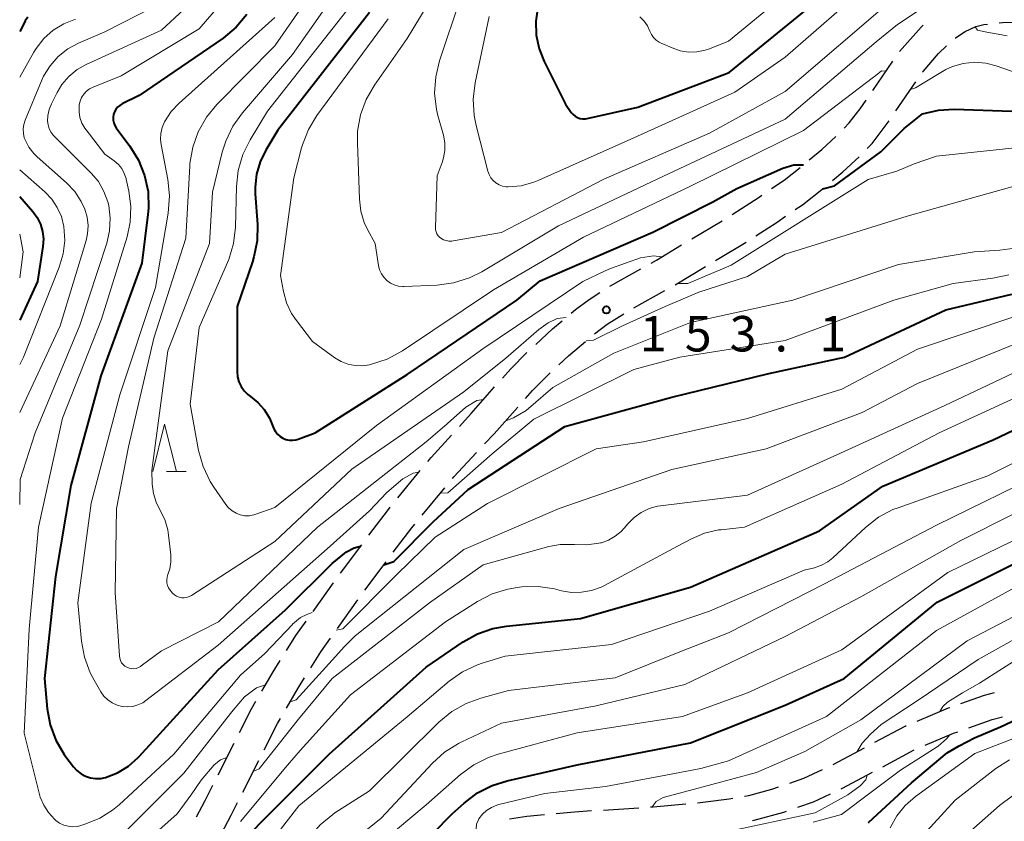
# Model space of a CAD drawing. Units: metres. Extents: x -66000 to -64000, y 27000 to 28500.
# Drawn here: x -66000 to -65896, y 27536 to 27621 of the extents above; entities that cross this region are included whole.
import ezdxf

# ---------------------------------------------------------------- set-up
doc = ezdxf.new("R2010")
doc.units = ezdxf.units.M
for name, color, linetype, lineweight in [('210600_庭園路等', 7, 'Continuous', 30), ('633200_針葉樹林', 7, 'Continuous', 13), ('710100_等高線(計曲線)', 7, 'Continuous', 40), ('710200_等高線(主曲線)', 7, 'Continuous', 13), ('731200_図化機測定による標高点', 7, 'Continuous', 40)]:
    doc.layers.add(name, color=color, linetype=linetype, lineweight=lineweight)
doc.styles.add('Style-WORKING', font='MS Gothic.ttf')

msp = doc.modelspace()

# ---------------------------------------------------------------- linework, layer by layer
at = {"layer": '210600_庭園路等', "linetype": 'Continuous', "lineweight": 30}
for p, q in [((-65909.73, 27613.18), (-65907.61, 27616.27)), ((-65907.28, 27611.02), (-65905.16, 27614.11)), ((-65928.89, 27597.49), (-65925.68, 27599.42)), ((-65926.36, 27595.22), (-65923.14, 27597.15)), ((-65937.54, 27592.48), (-65934.28, 27594.32)), ((-65930.65, 27592.65), (-65927.43, 27594.58)), ((-65935, 27590.19), (-65931.73, 27592.03)), ((-65952.22, 27579.03), (-65949.74, 27581.84)), ((-65953.46, 27577.67), (-65952.22, 27579.03)), ((-65949.79, 27576.89), (-65947.3, 27579.7)), ((-65950.81, 27575.81), (-65949.79, 27576.89)), ((-65959.99, 27570.1), (-65957.61, 27573)), ((-65957.4, 27568.29), (-65955.01, 27571.18)), ((-65966.06, 27562.16), (-65963.8, 27565.15)), ((-65963.48, 27560.35), (-65961.22, 27563.35)), ((-65968.96, 27558.09), (-65966.79, 27561.14)), ((-65966.38, 27556.28), (-65964.21, 27559.34)), ((-65979, 27540.82), (-65977.31, 27544.17)), ((-65913.92, 27541.91), (-65910.61, 27543.67)), ((-65908.65, 27541.68), (-65905.34, 27543.45)), ((-65976.38, 27539), (-65974.69, 27542.35)), ((-65938.23, 27537.1), (-65934.49, 27537.34))]:
    msp.add_line(p, q, dxfattribs=at)
at = {"layer": '210600_庭園路等', "linetype": 'Continuous', "lineweight": 30, "flags": 128}
for points in [[(-65906.9, 27617.3), (-65904.61, 27619.89), (-65904.4, 27620.09)], [(-65901.01, 27618.76), (-65900.99, 27618.77), (-65899.94, 27619.42), (-65898.83, 27619.95), (-65897.96, 27620.16), (-65897.59, 27620.2)], [(-65896.35, 27620.34), (-65896.01, 27620.38), (-65894.65, 27620.4), (-65893.13, 27620.29), (-65892.61, 27620.22)], [(-65904.45, 27615.14), (-65904.41, 27615.2), (-65902.78, 27617.09), (-65901.92, 27617.9)], [(-65912.76, 27609.21), (-65912.21, 27609.77), (-65911.06, 27611.24), (-65910.44, 27612.15)], [(-65910.31, 27607.05), (-65909.79, 27607.59), (-65908.19, 27609.69), (-65907.99, 27609.99)], [(-65916.45, 27605.84), (-65915.12, 27606.96), (-65913.64, 27608.33)], [(-65913.98, 27603.66), (-65912.9, 27604.58), (-65911.18, 27606.16)], [(-65920.43, 27602.82), (-65919.12, 27603.72), (-65917.42, 27605.05)], [(-65924.61, 27600.07), (-65921.74, 27601.91), (-65921.46, 27602.11)], [(-65917.93, 27600.59), (-65917.17, 27601.11), (-65914.94, 27602.86)], [(-65922.09, 27597.83), (-65919.85, 27599.27), (-65918.96, 27599.88)], [(-65933.19, 27594.94), (-65932.63, 27595.25), (-65929.96, 27596.85)], [(-65941.64, 27589.63), (-65941.17, 27590.02), (-65939.75, 27591.1), (-65938.6, 27591.82)], [(-65939.17, 27587.44), (-65937.84, 27588.46), (-65936.08, 27589.56)], [(-65945.4, 27586.34), (-65943.61, 27587.97), (-65942.6, 27588.82)], [(-65942.95, 27584.17), (-65941.92, 27585.12), (-65940.13, 27586.64)], [(-65948.91, 27582.78), (-65948.04, 27583.76), (-65946.32, 27585.48)], [(-65946.47, 27580.63), (-65945.74, 27581.46), (-65944.41, 27582.81), (-65943.86, 27583.32)], [(-65956.81, 27573.96), (-65956.46, 27574.39), (-65954.3, 27576.75)], [(-65954.21, 27572.15), (-65954.07, 27572.32), (-65951.66, 27574.89)], [(-65963.05, 27566.15), (-65960.99, 27568.89), (-65960.79, 27569.14)], [(-65960.47, 27564.35), (-65958.51, 27566.94), (-65958.19, 27567.33)], [(-65971.77, 27553.96), (-65970.77, 27555.56), (-65969.69, 27557.07)], [(-65969.18, 27552.15), (-65968.13, 27553.83), (-65967.11, 27555.27)], [(-65974.37, 27549.68), (-65973.19, 27551.7), (-65972.44, 27552.9)], [(-65971.77, 27547.87), (-65970.49, 27550.06), (-65969.85, 27551.09)], [(-65900.4, 27548.35), (-65897.9, 27549.23), (-65896.84, 27549.51)], [(-65976.75, 27545.29), (-65975.48, 27547.79), (-65975, 27548.6)], [(-65905.04, 27546.5), (-65901.7, 27547.9), (-65901.58, 27547.94)], [(-65974.13, 27543.46), (-65972.72, 27546.25), (-65972.4, 27546.79)], [(-65899.55, 27545.79), (-65897.1, 27546.66), (-65895.99, 27546.96)], [(-65909.51, 27544.26), (-65906.29, 27545.98), (-65906.2, 27546.02)], [(-65904.2, 27543.95), (-65901.17, 27545.22), (-65900.73, 27545.38)], [(-65918.52, 27539.95), (-65917.03, 27540.46), (-65915.05, 27541.38)], [(-65913.07, 27539.33), (-65913.01, 27539.36), (-65909.76, 27541.1)], [(-65981.3, 27536.38), (-65980.37, 27538.12), (-65979.57, 27539.71)], [(-65923.32, 27538.57), (-65922.85, 27538.65), (-65920.4, 27539.31), (-65919.7, 27539.55)], [(-65928.26, 27537.87), (-65927.42, 27537.95), (-65924.94, 27538.28), (-65924.54, 27538.35)], [(-65917.67, 27537.39), (-65916.01, 27537.97), (-65914.2, 27538.81)], [(-65978.69, 27534.56), (-65977.62, 27536.55), (-65976.95, 27537.88)], [(-65933.24, 27537.42), (-65932.98, 27537.44), (-65929.51, 27537.76)], [(-65948.18, 27536.15), (-65946.33, 27536.46), (-65944.46, 27536.63)], [(-65943.22, 27536.74), (-65941.3, 27536.91), (-65939.48, 27537.03)], [(-65922.46, 27535.98), (-65922.29, 27536.01), (-65919.15, 27536.88), (-65918.85, 27536.98)]]:
    msp.add_lwpolyline(points, dxfattribs=at)
at = {"layer": '633200_針葉樹林', "linetype": 'Continuous', "lineweight": 13}
msp.add_line((-65984.46, 27572.9), (-65982.38, 27572.9), dxfattribs=at)
at = {"layer": '633200_針葉樹林', "linetype": 'Continuous', "lineweight": 13, "flags": 128}
msp.add_lwpolyline([(-65985.92, 27572.9), (-65984.67, 27577.9), (-65983.42, 27572.9)], dxfattribs=at)
at = {"layer": '710100_等高線(計曲線)', "linetype": 'Continuous', "lineweight": 40, "flags": 128}
for points, elevation in [([(-65945.18, 27622), (-65945.39, 27620.53), (-65945.34, 27619.04), (-65945.03, 27617.58), (-65944.5, 27616.24), (-65942.26, 27611.74), (-65941.63, 27610.86), (-65941.44, 27610.65), (-65941.22, 27610.47), (-65940.98, 27610.33), (-65940.71, 27610.23), (-65940.43, 27610.18), (-65940.14, 27610.19), (-65939.94, 27610.22), (-65934.59, 27611.41), (-65924.92, 27615.08), (-65913, 27624.83)], 140), ([(-65999.13, 27620.94), (-65999.41, 27620.55), (-65999.5, 27620.39), (-66000, 27619.41)], 170), ([(-65975.96, 27621.21), (-65977.09, 27619.88), (-65978.48, 27618.72), (-65987.34, 27612.66), (-65989.17, 27611.76), (-65989.42, 27611.61), (-65989.64, 27611.42), (-65989.83, 27611.19), (-65989.97, 27610.93), (-65990.07, 27610.65), (-65990.11, 27610.35), (-65990.1, 27610.06), (-65990.05, 27609.77), (-65989.94, 27609.49), (-65989.78, 27609.23), (-65988.34, 27607.3), (-65987.42, 27605.82), (-65986.78, 27604.2), (-65986.42, 27602.5), (-65986.37, 27600.75), (-65986.43, 27600.07), (-65987.08, 27594.92), (-65991.43, 27583), (-65994.6, 27571.4), (-65996.22, 27561.78), (-65997.39, 27551)], 160), ([(-65963, 27621.45), (-65972.69, 27609), (-65973.97, 27606.87), (-65974.57, 27605.64), (-65974.95, 27604.33), (-65975.1, 27602.97), (-65975.08, 27602.26), (-65974.85, 27599.03), (-65974.88, 27597.29), (-65975.21, 27595.58), (-65975.37, 27595.07), (-65977, 27590.33), (-65977, 27583.47), (-65976.95, 27582.92), (-65976.81, 27582.38), (-65976.57, 27581.88), (-65976.25, 27581.42), (-65975.86, 27581.03), (-65975.57, 27580.81)], 150), ([(-65915.01, 27602.8), (-65913.78, 27603.11), (-65908.86, 27606.69), (-65906.4, 27609.18), (-65904.46, 27610.73), (-65902.76, 27611.11), (-65901.1, 27611.2), (-65895, 27611)], 150), ([(-65975.57, 27580.81), (-65974.79, 27580.19), (-65974.13, 27579.45), (-65973.61, 27578.6), (-65973.46, 27578.29), (-65973.1, 27577.42), (-65972.93, 27577.12), (-65972.71, 27576.84), (-65972.45, 27576.61), (-65972.16, 27576.42), (-65971.83, 27576.29), (-65971.49, 27576.22), (-65971.14, 27576.21), (-65970.79, 27576.25), (-65970.54, 27576.33), (-65968.74, 27577), (-65959, 27583.17), (-65947.38, 27591), (-65944.94, 27593.06), (-65933, 27598.2), (-65926.66, 27601.41), (-65924.11, 27602.81), (-65919.24, 27604.97), (-65918.08, 27605.33), (-65917.05, 27605.33)], 150), ([(-66000, 27601.97), (-65998.61, 27600.38), (-65998.14, 27599.74), (-65997.79, 27599.04), (-65997.58, 27598.28), (-65997.49, 27597.5), (-65997.55, 27596.7), (-65998.13, 27593), (-66000, 27588.91)], 170), ([(-65961.45, 27563.04), (-65960.41, 27563.39), (-65956.24, 27567.58), (-65952.56, 27571), (-65942.33, 27577.67), (-65931, 27580.75), (-65920.73, 27583.27), (-65912.72, 27585), (-65902.01, 27589.99), (-65895, 27591.66)], 160), ([(-65985.05, 27524.41), (-65984.25, 27524.76), (-65983.42, 27525.44), (-65978.61, 27531.36), (-65974.58, 27535.69), (-65967.24, 27543), (-65957, 27552.2), (-65953.08, 27554.87), (-65951.56, 27555.72), (-65949.92, 27556.29), (-65948.49, 27556.55), (-65940.64, 27557.36), (-65929, 27560.67), (-65915.38, 27566.62), (-65908.67, 27571.33), (-65897, 27576.26), (-65886.96, 27581)], 170), ([(-65957.32, 27532.92), (-65956.94, 27533.66), (-65956.28, 27534.63), (-65954.22, 27536.68), (-65952.95, 27537.84), (-65951.57, 27538.9), (-65950.02, 27539.7), (-65948.42, 27540.2), (-65941, 27541.89), (-65929, 27544.22), (-65919, 27548.17), (-65912.77, 27551), (-65902.92, 27559.08), (-65891, 27565.05), (-65883.53, 27567.67), (-65881.84, 27568.1)], 180), ([(-65997.39, 27551), (-65997.09, 27547.81), (-65996.77, 27546.1), (-65996.17, 27544.47), (-65995.28, 27542.96), (-65995.12, 27542.74), (-65994.31, 27541.66), (-65993.94, 27541.26), (-65993.51, 27540.92), (-65993.03, 27540.67), (-65992.51, 27540.5), (-65991.97, 27540.42), (-65991.43, 27540.44), (-65990.92, 27540.55), (-65989.65, 27541.04), (-65988.5, 27541.75), (-65987.48, 27542.65), (-65987.37, 27542.77), (-65979, 27551.94), (-65971.87, 27558.27), (-65966.94, 27563.16), (-65965.43, 27564.39), (-65964.61, 27564.83), (-65963.93, 27564.99)], 160), ([(-65910.2, 27535.78), (-65910.15, 27535.83), (-65905.64, 27539.97), (-65901.87, 27543.15), (-65900.59, 27543.89), (-65898.97, 27544.74), (-65896.21, 27545.9), (-65893.37, 27547.24), (-65892.91, 27547.67)], 190)]:
    msp.add_lwpolyline(points, dxfattribs=dict(at, elevation=elevation))
at = {"layer": '710200_等高線(主曲線)', "linetype": 'Continuous', "lineweight": 13, "flags": 128}
for points, elevation in [([(-65945.07, 27603.69), (-65935, 27608.18), (-65924.34, 27613), (-65919, 27616.7), (-65907, 27627.19), (-65903.65, 27629), (-65902.09, 27629.67), (-65900.43, 27630.07), (-65898.74, 27630.17), (-65898, 27630.12), (-65895, 27629.81), (-65887.39, 27626.61), (-65879.65, 27624.79), (-65872.27, 27623.53), (-65870.98, 27623.2), (-65870.72, 27622.69)], 142), ([(-65973, 27629.02), (-65981, 27619.7), (-65989.25, 27614.75), (-65992.24, 27613.54), (-65992.61, 27613.35), (-65992.94, 27613.1), (-65993.22, 27612.8), (-65993.45, 27612.45), (-65993.61, 27612.07), (-65993.71, 27611.67), (-65993.72, 27611.57), (-65993.72, 27610.94), (-65993.62, 27610.33), (-65993.42, 27609.74), (-65993.11, 27609.19), (-65992.98, 27609.01), (-65991, 27606.47), (-65990, 27605.74), (-65989.56, 27605.36), (-65989.2, 27604.92), (-65988.93, 27604.41), (-65988.74, 27603.87), (-65988.72, 27603.8), (-65988.45, 27602.55), (-65988.23, 27600.92), (-65988.3, 27599.27), (-65988.64, 27597.7), (-65991.34, 27589), (-65995.48, 27578.52), (-65998, 27567), (-65999, 27556.22), (-65999.53, 27545.24)], 162), ([(-65965.32, 27629), (-65973, 27617.91), (-65979.13, 27611.69), (-65980.25, 27610.35), (-65981.11, 27608.83), (-65981.69, 27607.19), (-65981.98, 27605.47), (-65982, 27605.23), (-65982.43, 27597.57), (-65985.8, 27587), (-65988.49, 27575.51), (-65989.75, 27569), (-65989.89, 27560.11), (-65989.45, 27553.39), (-65989.41, 27553.14), (-65989.33, 27552.9), (-65989.21, 27552.68)], 156), ([(-65952.77, 27629), (-65959, 27618.7), (-65962.47, 27613.74), (-65963.34, 27612.23), (-65963.94, 27610.6), (-65964.24, 27608.88), (-65964.27, 27607.65), (-65964.06, 27601.69), (-65963.91, 27600.43), (-65963.54, 27599.21), (-65963.2, 27598.5), (-65962.4, 27597), (-65962.02, 27594.67), (-65961.91, 27594.23), (-65961.72, 27593.81), (-65961.47, 27593.43), (-65961.15, 27593.09), (-65960.77, 27592.82), (-65960.36, 27592.62)], 146), ([(-65976.99, 27627), (-65985, 27619.56), (-65992.95, 27615.95), (-65993.93, 27615.39), (-65994.8, 27614.67), (-65995.54, 27613.82), (-65996.05, 27612.96), (-65996.65, 27611.78), (-65996.89, 27611.17), (-65997.02, 27610.53), (-65997.05, 27609.96), (-65996.99, 27609.54), (-65996.87, 27609.14), (-65996.68, 27608.76), (-65996.42, 27608.42), (-65996.33, 27608.32), (-65992.44, 27604.46), (-65991.67, 27603.55), (-65991.08, 27602.52), (-65990.67, 27601.41), (-65990.57, 27601.01), (-65990.42, 27599.67), (-65990.49, 27598.34), (-65990.79, 27597.05), (-65993.64, 27588.36), (-65998.35, 27577), (-65999.96, 27572.04), (-66000, 27569.41)], 164), ([(-65964.1, 27627), (-65971.14, 27617), (-65976.43, 27610.83), (-65977.44, 27609.41), (-65978.2, 27607.84), (-65978.56, 27606.66), (-65979.58, 27602.42), (-65979.92, 27597), (-65984.33, 27585.67), (-65986.02, 27573), (-65985.97, 27571.54), (-65985.85, 27570.57), (-65985.56, 27569.64), (-65985.16, 27568.84), (-65984.65, 27567.82), (-65984.33, 27566.72), (-65984.24, 27566.15), (-65984.01, 27564.08), (-65983.99, 27563.34), (-65984.1, 27562.62), (-65984.31, 27562), (-65984.39, 27561.72), (-65984.43, 27561.43)], 154), ([(-65930.12, 27617.39), (-65929.23, 27617.25), (-65928.34, 27617.27), (-65927.46, 27617.44), (-65927, 27617.6), (-65925, 27618.39), (-65914.56, 27627)], 138), ([(-65955.57, 27597.67), (-65955.44, 27597.56), (-65955.17, 27597.41), (-65954.88, 27597.31), (-65954.58, 27597.26), (-65954.27, 27597.26), (-65954.14, 27597.28), (-65949, 27598.18), (-65938.2, 27603.8), (-65927, 27608.69), (-65919, 27613.08), (-65907.46, 27623), (-65903.95, 27625.13), (-65902.38, 27625.89), (-65900.71, 27626.38), (-65898.97, 27626.57), (-65897.58, 27626.5), (-65893.94, 27626.06), (-65890.05, 27624.9), (-65887.79, 27624.29), (-65886.67, 27623.9), (-65885.21, 27623.2), (-65884.37, 27622.52)], 144), ([(-65960.36, 27592.62), (-65959.91, 27592.5), (-65959.46, 27592.45), (-65959.3, 27592.45), (-65955.81, 27592.61), (-65954.08, 27592.83), (-65952.42, 27593.36), (-65951.11, 27594.02), (-65943, 27598.89), (-65931.89, 27604.11), (-65919, 27610.14), (-65909.37, 27618.32), (-65907.12, 27620.16), (-65904.5, 27621.9), (-65902.61, 27622.85), (-65901.03, 27623.35), (-65900.69, 27623.37), (-65900.06, 27622.98)], 146), ([(-65953.36, 27623), (-65955.58, 27616.34), (-65955.98, 27614.64), (-65956.09, 27612.9), (-65955.88, 27611.17), (-65955.74, 27610.55), (-65955.17, 27608.46), (-65955.02, 27607.66), (-65955.02, 27606.85), (-65955.15, 27606.05), (-65955.3, 27605.58), (-65955.84, 27604.16), (-65956.01, 27598.69), (-65956, 27598.46), (-65955.94, 27598.24), (-65955.85, 27598.02), (-65955.73, 27597.83), (-65955.57, 27597.67)], 144), ([(-65985.73, 27622.07), (-65991, 27619.39), (-65993.76, 27618.2), (-65994.9, 27617.58), (-65995.92, 27616.77), (-65996.78, 27615.8), (-65997.47, 27614.69), (-65997.68, 27614.22), (-65999.42, 27610.04), (-65999.57, 27609.59), (-65999.63, 27609.12), (-65999.61, 27608.65), (-65999.51, 27608.19), (-65999.43, 27607.96), (-65999.04, 27607.21), (-65998.52, 27606.54), (-65998.16, 27606.18), (-65995.05, 27603.41), (-65994.18, 27602.49), (-65993.49, 27601.44), (-65993.11, 27600.63), (-65992.87, 27599.78), (-65992.77, 27598.9), (-65992.83, 27598.02), (-65992.98, 27597.33), (-65995.71, 27588.29), (-66000, 27579.12)], 166), ([(-65965, 27622.14), (-65973.79, 27611), (-65975.62, 27607.97), (-65976.39, 27606.41), (-65976.88, 27604.74), (-65977.07, 27603.05), (-65977.18, 27598.72), (-65977.38, 27596.99), (-65977.87, 27595.31), (-65978.01, 27594.98), (-65981, 27588.14)], 152), ([(-65994.1, 27620.72), (-65995.33, 27620.24), (-65996.45, 27619.55), (-65997.43, 27618.67), (-65998.25, 27617.64), (-65998.5, 27617.23), (-66000, 27614.61)], 168), ([(-65973, 27620.89), (-65983.13, 27611.85), (-65983.97, 27610.97), (-65984.68, 27609.87), (-65984.92, 27609.27), (-65985.06, 27608.65), (-65985.09, 27608), (-65985.03, 27607.48), (-65984.33, 27603.77), (-65984.15, 27602.04), (-65984.29, 27600.23), (-65985.63, 27592.37), (-65989.4, 27581), (-65992.44, 27569.56), (-65993.84, 27559), (-65993.46, 27554.96), (-65993.15, 27553.25), (-65992.54, 27551.61), (-65992.13, 27550.83), (-65991.4, 27549.6)], 158), ([(-65961, 27620.76), (-65968.54, 27610.55), (-65969.45, 27609.06), (-65970.09, 27607.44), (-65970.17, 27607.13), (-65971, 27603.96), (-65972.39, 27593.61), (-65972.08, 27591.92), (-65971.76, 27590.73), (-65971.23, 27589.61), (-65970.72, 27588.87), (-65969, 27586.64), (-65966.66, 27584.93), (-65965.99, 27584.52), (-65965.26, 27584.24), (-65964.5, 27584.09), (-65963.72, 27584.08), (-65963, 27584.18)], 148), ([(-65950.33, 27621), (-65951.79, 27614.01), (-65952, 27612.28), (-65951.9, 27610.54), (-65951.69, 27609.48), (-65950.45, 27604.65), (-65950.32, 27604.29), (-65950.13, 27603.95), (-65949.89, 27603.66), (-65949.6, 27603.41), (-65949.27, 27603.22), (-65948.91, 27603.08), (-65948.54, 27603.01), (-65948.32, 27603), (-65946.93, 27603.12), (-65945.59, 27603.48), (-65945.07, 27603.69)], 142), ([(-65934.37, 27620.96), (-65933.93, 27620.52), (-65933.58, 27620.02), (-65933.32, 27619.46), (-65933.16, 27619.11), (-65932.94, 27618.8), (-65932.66, 27618.52), (-65932.35, 27618.3), (-65932.13, 27618.19), (-65930.97, 27617.68), (-65930.12, 27617.39)], 138), ([(-65898.88, 27619.92), (-65898.64, 27619.58), (-65897.67, 27619.35), (-65896.45, 27619.15), (-65895.5, 27618.96)], 146), ([(-65905.73, 27613.28), (-65905.2, 27613.48), (-65902.72, 27614.98), (-65901.99, 27615.4), (-65901.3, 27615.73), (-65900.16, 27616.05), (-65898.97, 27616.17), (-65897.78, 27616.08), (-65896.67, 27615.8), (-65894.34, 27615)], 148), ([(-65963, 27584.18), (-65962.78, 27584.23), (-65961.12, 27584.78), (-65959.48, 27585.67), (-65949.88, 27592.12), (-65940.33, 27597.67), (-65929, 27603.07), (-65917.06, 27608.94), (-65909.8, 27614.48), (-65909.39, 27614.78), (-65908.79, 27615.25), (-65908.33, 27615.22)], 148), ([(-65930.44, 27592.78), (-65929.3, 27592.76), (-65924.71, 27594.71), (-65910.21, 27603.78), (-65907.19, 27604.66), (-65905.36, 27605.42), (-65903, 27606.25), (-65892.67, 27607.33)], 152), ([(-65940.05, 27586.7), (-65939.27, 27586.78), (-65936.22, 27588.29), (-65931.68, 27590.33), (-65928.15, 27591.85), (-65923, 27593.51), (-65919, 27595.89), (-65906.09, 27599.91), (-65893, 27603.57), (-65881.96, 27606.04), (-65871, 27605.46)], 154), ([(-66000, 27604.79), (-65997.35, 27602.47), (-65996.61, 27601.71), (-65996.02, 27600.82), (-65995.59, 27599.85), (-65995.33, 27598.79), (-65995.24, 27597.34), (-65995.41, 27595.9), (-65995.82, 27594.49), (-65999.59, 27585), (-66000, 27584.22)], 168), ([(-66000, 27598.01), (-65999.63, 27596.11), (-66000, 27593.36)], 172), ([(-65981, 27588.14), (-65981.97, 27580.03), (-65981.07, 27575.1), (-65980.6, 27573.42), (-65979.85, 27571.85), (-65979.47, 27571.24), (-65978.2, 27569.41), (-65977.9, 27569.04), (-65977.53, 27568.72), (-65977.11, 27568.48), (-65976.66, 27568.31), (-65976.18, 27568.22), (-65975.7, 27568.22), (-65975.23, 27568.3), (-65975, 27568.37), (-65973, 27569.08), (-65962.23, 27577.77), (-65951, 27585.87), (-65940.4, 27593), (-65938.06, 27594.1), (-65937.48, 27594.38), (-65934.31, 27595.49), (-65932.94, 27595.71), (-65932.04, 27595.6)], 152), ([(-65948.57, 27578.26), (-65947.73, 27578.58), (-65946.41, 27579.36), (-65943.6, 27581.77), (-65937.13, 27585.41), (-65929, 27588.65), (-65918.19, 27591), (-65907, 27594.8), (-65899, 27596.13), (-65896.28, 27596.29), (-65894.71, 27596.51)], 156), ([(-65955.49, 27570.61), (-65954.68, 27570.65), (-65950, 27574.75), (-65945.58, 27578.42), (-65935, 27583.68), (-65930.14, 27585), (-65919, 27586.75), (-65907.51, 27591), (-65901.23, 27592.77), (-65897.03, 27593.33), (-65895.33, 27593.71)], 158), ([(-65984.43, 27561.43), (-65984.42, 27561.14), (-65984.36, 27560.85), (-65984.25, 27560.58), (-65984.09, 27560.33), (-65983.98, 27560.21), (-65983.82, 27560.04), (-65983.62, 27559.86), (-65983.39, 27559.71), (-65983.13, 27559.61), (-65982.86, 27559.55), (-65982.59, 27559.54), (-65982.32, 27559.58), (-65982.06, 27559.67), (-65981.82, 27559.79), (-65973, 27565.51), (-65964.86, 27573.14), (-65953, 27581.31), (-65948.57, 27584.89), (-65945.08, 27587.9), (-65944.09, 27588.63), (-65943.11, 27589.08), (-65942.17, 27589.18)], 154), ([(-65913, 27581.62), (-65905, 27585.82), (-65894.71, 27589.29)], 162), ([(-65971.38, 27548.54), (-65970.73, 27548.76), (-65966.59, 27553.33), (-65965.67, 27554.35), (-65964.49, 27555.51), (-65953, 27564.64), (-65942.9, 27569), (-65931, 27573.09), (-65921, 27575.28), (-65910.85, 27579.15), (-65905, 27582.21), (-65893.14, 27587)], 164), ([(-65936.36, 27566.55), (-65936.05, 27566.9), (-65935.65, 27567.37), (-65934.99, 27568.04), (-65934.23, 27568.57), (-65933.39, 27568.97), (-65932.5, 27569.22), (-65932.2, 27569.26), (-65923, 27570.4), (-65912.77, 27575), (-65902.11, 27579.89), (-65891, 27585.13)], 166), ([(-65976.65, 27535.88), (-65971.67, 27541.83), (-65970.32, 27543.4), (-65965, 27549.29), (-65954.94, 27557), (-65951.56, 27559.15), (-65950.01, 27559.95), (-65948.35, 27560.47), (-65947.35, 27560.64), (-65946.88, 27560.69), (-65945.13, 27560.74), (-65943.41, 27560.49), (-65943.17, 27560.43), (-65942.66, 27560.29), (-65941.61, 27560.11), (-65940.54, 27560.12), (-65939.48, 27560.31), (-65938.48, 27560.68), (-65938.19, 27560.82), (-65930.41, 27565), (-65928.92, 27565.78), (-65927.52, 27566.37), (-65926.04, 27566.71), (-65925.76, 27566.74), (-65923.29, 27567), (-65913, 27571.55), (-65902.72, 27577), (-65891, 27582.37)], 168), ([(-65966.5, 27556.12), (-65965.81, 27556.26), (-65960.08, 27562.02), (-65956.05, 27565.95), (-65950.49, 27569.51), (-65939, 27575.3), (-65933.98, 27576.02), (-65923, 27578.49), (-65913, 27581.62)], 162), ([(-65989.21, 27552.68), (-65989.05, 27552.48), (-65988.86, 27552.32), (-65988.65, 27552.19), (-65988.41, 27552.1), (-65988.17, 27552.05), (-65987.91, 27552.04), (-65987.66, 27552.08), (-65987.43, 27552.16), (-65987.2, 27552.28), (-65987.14, 27552.33), (-65985, 27553.93), (-65978.96, 27557), (-65968.47, 27567), (-65957, 27576.02), (-65954.79, 27577.91), (-65954.72, 27577.98), (-65952.8, 27579.69), (-65951.64, 27580.39), (-65950.92, 27580.51)], 156), ([(-65974, 27533), (-65970.46, 27537.54), (-65959, 27546.95), (-65954.55, 27550.71), (-65953.13, 27551.71), (-65951.55, 27552.45), (-65951.06, 27552.62), (-65948.63, 27553.37), (-65937.39, 27554.61), (-65927, 27558.12), (-65917, 27562.45), (-65915.9, 27562.72), (-65915.17, 27562.98), (-65914.49, 27563.35), (-65913.96, 27563.77), (-65910.51, 27566.98), (-65909.14, 27568.05), (-65907.6, 27568.86), (-65907.05, 27569.07), (-65897.56, 27572.44), (-65887, 27577.72)], 172), ([(-65991.4, 27549.6), (-65991.08, 27549.14), (-65990.68, 27548.74), (-65990.21, 27548.42), (-65989.7, 27548.19), (-65989.15, 27548.05), (-65988.59, 27548), (-65988.03, 27548.06), (-65987.49, 27548.21), (-65986.98, 27548.45), (-65986.65, 27548.67), (-65979, 27554.53), (-65967.13, 27565), (-65963, 27568.73), (-65961.16, 27570.66), (-65959.46, 27572.11), (-65958.38, 27572.71), (-65957.75, 27572.82)], 158), ([(-65987.03, 27517.47), (-65986.82, 27518.24), (-65983.3, 27521.26), (-65981, 27523.36), (-65971, 27531.94), (-65969.35, 27534.23), (-65968.21, 27535.54), (-65966.86, 27536.64), (-65966.64, 27536.79), (-65963, 27539.12), (-65955.63, 27546.4), (-65954.28, 27547.51), (-65952.77, 27548.37), (-65951.21, 27548.94), (-65948.27, 27549.73), (-65937, 27551.07), (-65930.16, 27553.84), (-65925, 27555.82), (-65914.83, 27561), (-65903, 27567.22), (-65891.18, 27573)], 174), ([(-65974.42, 27525.78), (-65974.01, 27526.7), (-65973.32, 27527.53), (-65966.92, 27532.07), (-65961.75, 27536.25), (-65956.33, 27542.06), (-65955.04, 27543.23), (-65953.56, 27544.15), (-65953.23, 27544.32), (-65949, 27546.28), (-65939, 27548.12), (-65929.62, 27550.38), (-65919, 27555.45), (-65911, 27559.63), (-65900.4, 27565.6), (-65889, 27571.36), (-65881.36, 27573.34), (-65879.64, 27573.63), (-65877.9, 27573.61), (-65876.62, 27573.41), (-65873.44, 27572.68)], 176), ([(-65975.29, 27541.17), (-65974.66, 27541.46), (-65970.49, 27546.7), (-65966.94, 27551), (-65956.65, 27559), (-65950.97, 27563.03), (-65944.02, 27564.96), (-65942.8, 27565.18), (-65941.56, 27565.19), (-65941.28, 27565.17), (-65939.98, 27565.13), (-65938.7, 27565.31), (-65938.53, 27565.35), (-65938.44, 27565.37), (-65937.68, 27565.64), (-65936.98, 27566.04), (-65936.36, 27566.55)], 166), ([(-65966.35, 27529.63), (-65965.7, 27530.52), (-65963.09, 27532.67), (-65961.74, 27533.65), (-65957, 27537.66), (-65953.36, 27540.85), (-65951.96, 27541.88), (-65950.39, 27542.66), (-65949.37, 27542.99), (-65941, 27545.25), (-65929.88, 27547), (-65923, 27549.48), (-65913, 27554.04), (-65901.78, 27562.22), (-65891, 27567.47)], 178), ([(-65951.71, 27535.09), (-65951.67, 27535.59), (-65951.5, 27535.98), (-65951.41, 27536.18), (-65951.04, 27536.65), (-65950.59, 27537.06), (-65950.07, 27537.38), (-65949.51, 27537.61), (-65949.29, 27537.67), (-65944.42, 27538.83), (-65938, 27539.6), (-65932.19, 27540.67), (-65927.94, 27541.48), (-65925, 27542.29), (-65914.61, 27547), (-65903, 27556.07), (-65891.75, 27562.25)], 182), ([(-65933.06, 27537.43), (-65932.64, 27537.99), (-65931.91, 27538.41), (-65929.14, 27539.16), (-65922.02, 27541.06), (-65916.93, 27543.27), (-65911, 27546.63), (-65899.73, 27555), (-65889, 27560.6)], 184), ([(-65999.53, 27545.24), (-65997.82, 27538.47), (-65997.46, 27537.61), (-65996.96, 27536.82), (-65996.33, 27536.13), (-65996.18, 27536), (-65995.78, 27535.72), (-65995.33, 27535.51), (-65994.86, 27535.38), (-65994.37, 27535.33), (-65993.88, 27535.37), (-65993.52, 27535.46), (-65993, 27535.62), (-65991.52, 27536.22), (-65990.17, 27537.07), (-65989.46, 27537.65), (-65983.7, 27543), (-65976.63, 27551.37), (-65974.05, 27553.65), (-65971.14, 27556.71), (-65971.12, 27556.74), (-65970.29, 27557.45), (-65969.62, 27557.79), (-65969.04, 27557.99)], 162), ([(-65908.84, 27546.13), (-65904.92, 27548.72), (-65898.58, 27553), (-65890.42, 27557.58)], 186), ([(-65902.62, 27547.51), (-65902.31, 27548.03), (-65901.81, 27548.5), (-65900.23, 27549.48), (-65898.42, 27550.52), (-65893.56, 27553.62)], 188), ([(-66000, 27533.55), (-65998.39, 27532.38), (-65997.78, 27532.02), (-65997.12, 27531.77), (-65996.43, 27531.63), (-65995.72, 27531.62), (-65995.02, 27531.73), (-65994.87, 27531.77), (-65993.11, 27532.29), (-65991.48, 27532.92), (-65989.99, 27533.82), (-65988.85, 27534.8), (-65982.62, 27541), (-65977.7, 27547.31), (-65977.4, 27547.64), (-65976.21, 27549.05), (-65974.93, 27550.02), (-65973.99, 27550.33)], 164), ([(-65911.37, 27543.27), (-65910.86, 27544.16), (-65909.97, 27545.12), (-65908.84, 27546.13)], 186), ([(-65907.89, 27535.22), (-65907.2, 27536.47), (-65906.31, 27537.58), (-65905.22, 27538.52), (-65898.93, 27543.07), (-65891, 27546.13)], 192), ([(-65916.04, 27535.81), (-65913.05, 27536.62), (-65909.9, 27538.98), (-65906.79, 27541.31), (-65903.31, 27543.52), (-65902.8, 27543.84), (-65901.93, 27544.63), (-65901.61, 27545.03)], 188), ([(-66000, 27528.53), (-65998.5, 27527.39), (-65998.03, 27527.1), (-65997.53, 27526.9), (-65996.99, 27526.78), (-65996.44, 27526.76), (-65995.89, 27526.84), (-65995.37, 27527), (-65995.29, 27527.04), (-65993, 27528.09), (-65983.32, 27536.68), (-65981.77, 27538.81), (-65980.81, 27540.25), (-65979.41, 27541.89), (-65978.75, 27542.39), (-65978.07, 27542.66)], 166), ([(-65904.39, 27534.43), (-65901, 27538.13), (-65896.72, 27541.48), (-65895.25, 27542.42)], 194), ([(-65925.38, 27534.74), (-65915.82, 27536.81), (-65912.36, 27538.7), (-65911.08, 27539.64), (-65910.47, 27540.3), (-65910.32, 27540.79)], 186), ([(-65903.59, 27531.17), (-65896.33, 27537.57), (-65894.93, 27538.6)], 196)]:
    msp.add_lwpolyline(points, dxfattribs=dict(at, elevation=elevation))
at = {"layer": '731200_図化機測定による標高点', "linetype": 'Continuous', "lineweight": 40}
msp.add_circle((-65937.92, 27589.99, 153.08), 0.375, dxfattribs=at)

# ---------------------------------------------------------------- texts
at = {"layer": '731200_図化機測定による標高点', "linetype": 'Continuous', "lineweight": 40, "style": 'Style-WORKING'}
for s, p in [('3', (-65924.87, 27585.59, -10)), ('1', (-65934.37, 27585.59, -10)), ('5', (-65929.62, 27585.59, -10)), ('1', (-65915.37, 27585.59, -10)), ('.', (-65920.12, 27585.59, -10))]:
    msp.add_text(s, height=3.75, dxfattribs=at).set_placement(p)

doc.saveas('drawing.dxf')
